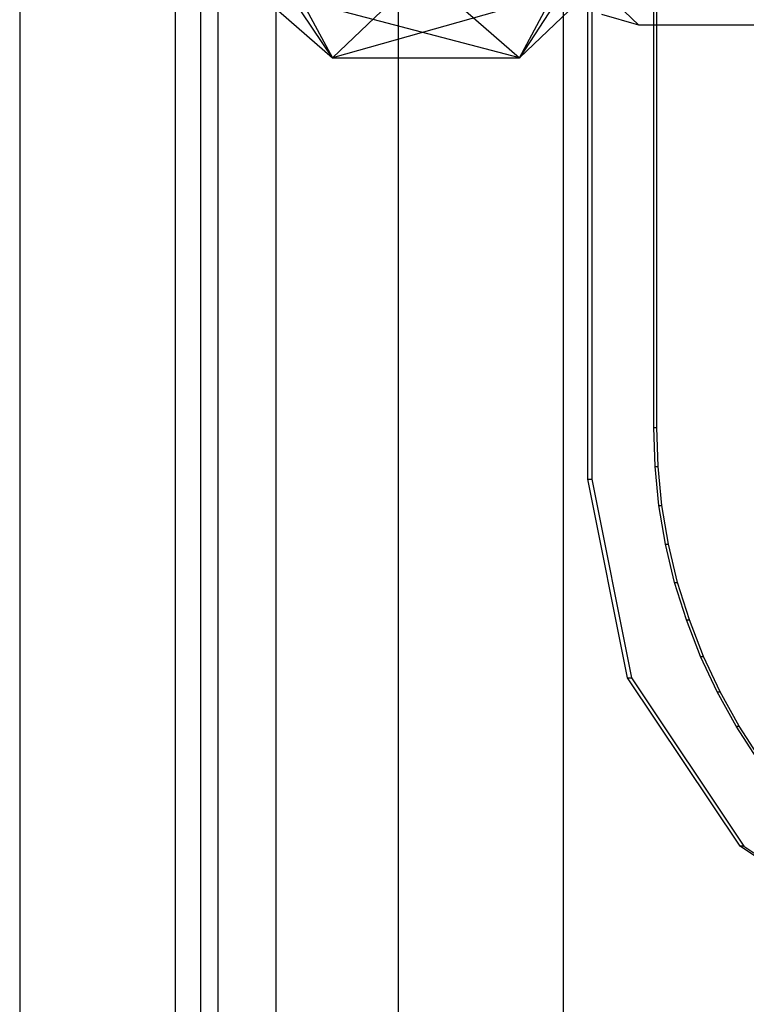
# Model space of a CAD drawing. Extents: x -4275 to 4275, y -4500 to 4500.
# Drawn here: x -57 to -29, y -1978 to -1940 of the extents above; entities that cross this region are included whole.
import ezdxf

# ---------------------------------------------------------------- set-up
doc = ezdxf.new("R2010")
doc.units = 0

msp = doc.modelspace()

# ---------------------------------------------------------------- linework, layer by layer
at = {"color": 0}
for p, q in [((-36.062446, -2150.321293, 2616.818356), (-36.062446, 2150.321293, 2616.818356)), ((-42.40495, -2143.823287, 2609.089992), (-42.40495, 2143.823287, 2609.089992)), ((-47.117856, -2136.409766, 2600.272766), (-47.117856, 2136.409766, 2600.272766)), ((-50.020049, -2128.365626, 2590.705517), (-50.020049, 2128.365626, 2590.705517)), ((-51, -2120, 2580.755911), (-51, 2120, 2580.755911)), ((-50.020049, -2111.634374, 2570.806304), (-50.020049, 2111.634374, 2570.806304)), ((-47.117856, -2103.590234, 2561.239056), (-47.117856, 2103.590234, 2561.239056)), ((-42.40495, -2096.176713, 2552.421829), (-42.40495, 2096.176713, 2552.421829)), ((-36.062446, -2089.678707, 2544.693465), (-36.062446, 2089.678707, 2544.693465)), ((-35.116058, -1957.5, 1440.671873), (-35.116058, -1927.5, 1440.671873)), ((-34.962504, -1927.5, 1419.672435), (-34.962504, -1957.5, 1419.672435)), ((-32.579565, -1955.502325, 1435.690287), (-32.57956, -1929.5, 1435.690287)), ((-32.462571, -1955.502325, 1419.690715), (-32.462566, -1929.5, 1419.690715)), ((-44.950938, -1941.262395, 2440.416367), (-50.700486, -1932.700815, 2434.11549)), ((-32.068652, -1932.548053, 2444.387221), (-37.752398, -1941.262395, 2438.311367)), ((-48.570731, -1934.557672, 2441.398682), (-44.950938, -1941.262395, 2440.416367)), ((-37.752398, -1941.262395, 2438.311367), (-34.173652, -1934.557672, 2437.188681)), ((-57, -1936.878748, 2580.755911), (-57, -2120, 2580.755911)), ((-49.363448, -1936.878748, 2609.255911), (-49.363448, -2143.914339, 2609.255911)), ((-49.363448, -1936.878748, 2552.255911), (-49.363448, -2096.085661, 2552.255911)), ((-33.151653, -1940, 2485.220456), (-36.659987, -1936.650635, 2473.22289)), ((-44.950938, -1941.262395, 2440.416367), (-41.922815, -1938.371482, 2450.771739)), ((-34.724276, -1938.371482, 2448.666738), (-44.950938, -1941.262395, 2440.416367)), ((-37.752398, -1941.262395, 2438.311367), (-34.724276, -1938.371482, 2448.666738)), ((-48.050636, -1938.559878, 2429.816227), (-44.950938, -1941.262395, 2440.416367)), ((-37.752398, -1941.262395, 2438.311367), (-48.050636, -1938.559878, 2429.816227)), ((-40.852096, -1938.559878, 2427.711226), (-37.752398, -1941.262395, 2438.311367)), ((-33.151653, -1940, 2485.220456), (-34.57651, -1939.598076, 2485.692244)), ((-23.5536, -1940, 2482.413789), (-33.151653, -1940, 2485.220456)), ((-27.538319, -1940, 2504.416562), (-33.151653, -1940, 2485.220456)), ((-44.950938, -1941.262395, 2440.416367), (-37.752398, -1941.262395, 2438.311367)), ((-32.579565, -1955.502325, 1435.690287), (-32.462571, -1955.502325, 1419.690715)), ((-32.531248, -1957.012213, 1435.690641), (-32.579565, -1955.502325, 1435.690287)), ((-32.414254, -1957.012213, 1419.691068), (-32.462571, -1955.502325, 1419.690715)), ((-32.531248, -1957.012213, 1435.690641), (-32.414254, -1957.012213, 1419.691068)), ((-32.380749, -1958.515359, 1435.691741), (-32.531248, -1957.012213, 1435.690641)), ((-32.263755, -1958.515359, 1419.692169), (-32.414254, -1957.012213, 1419.691068)), ((-33.59369, -1965.153669, 1440.683005), (-35.116058, -1957.5, 1440.671873)), ((-35.116058, -1957.5, 1440.671873), (-34.962504, -1957.5, 1419.672435)), ((-34.962504, -1957.5, 1419.672435), (-33.440135, -1965.153669, 1419.683567)), ((-32.380749, -1958.515359, 1435.691741), (-32.263755, -1958.515359, 1419.692169)), ((-32.128761, -1960.004853, 1435.693584), (-32.380749, -1958.515359, 1435.691741)), ((-32.011767, -1960.004853, 1419.694012), (-32.263755, -1958.515359, 1419.692169)), ((-32.128761, -1960.004853, 1435.693584), (-32.011767, -1960.004853, 1419.694012)), ((-31.77644, -1961.473853, 1435.69616), (-32.128761, -1960.004853, 1435.693584)), ((-31.659446, -1961.473853, 1419.696588), (-32.011767, -1960.004853, 1419.694012)), ((-31.77644, -1961.473853, 1435.69616), (-31.659446, -1961.473853, 1419.696588)), ((-31.325406, -1962.915607, 1435.699458), (-31.77644, -1961.473853, 1435.69616)), ((-31.208412, -1962.915607, 1419.699886), (-31.659446, -1961.473853, 1419.696588)), ((-31.325406, -1962.915607, 1435.699458), (-31.208412, -1962.915607, 1419.699886)), ((-30.777732, -1964.323489, 1435.703463), (-31.325406, -1962.915607, 1435.699458)), ((-30.660738, -1964.323489, 1419.703891), (-31.208412, -1962.915607, 1419.699886)), ((-30.777732, -1964.323489, 1435.703463), (-30.660738, -1964.323489, 1419.703891)), ((-30.135934, -1965.691031, 1435.708156), (-30.777732, -1964.323489, 1435.703463)), ((-30.01894, -1965.691031, 1419.708584), (-30.660738, -1964.323489, 1419.703891)), ((-29.258351, -1971.642136, 1440.714707), (-33.59369, -1965.153669, 1440.683005)), ((-33.59369, -1965.153669, 1440.683005), (-33.440135, -1965.153669, 1419.683567)), ((-33.440135, -1965.153669, 1419.683567), (-29.104796, -1971.642136, 1419.715268)), ((-30.135934, -1965.691031, 1435.708156), (-30.01894, -1965.691031, 1419.708584)), ((-29.402962, -1967.011947, 1435.713516), (-30.135934, -1965.691031, 1435.708156)), ((-29.285968, -1967.011947, 1419.713944), (-30.01894, -1965.691031, 1419.708584)), ((-29.402962, -1967.011947, 1435.713516), (-29.285968, -1967.011947, 1419.713944)), ((-28.582183, -1968.280167, 1435.719518), (-29.402962, -1967.011947, 1435.713516)), ((-28.465189, -1968.280167, 1419.719945), (-29.285968, -1967.011947, 1419.713944)), ((-22.770057, -1975.977591, 1440.762151), (-29.258351, -1971.642136, 1440.714707)), ((-29.104796, -1971.642136, 1419.715268), (-29.258351, -1971.642136, 1440.714707)), ((-29.104796, -1971.642136, 1419.715268), (-27.462704, -1972.739376, 1419.727276))]:
    msp.add_line(p, q, dxfattribs=at)

doc.saveas('drawing.dxf')
